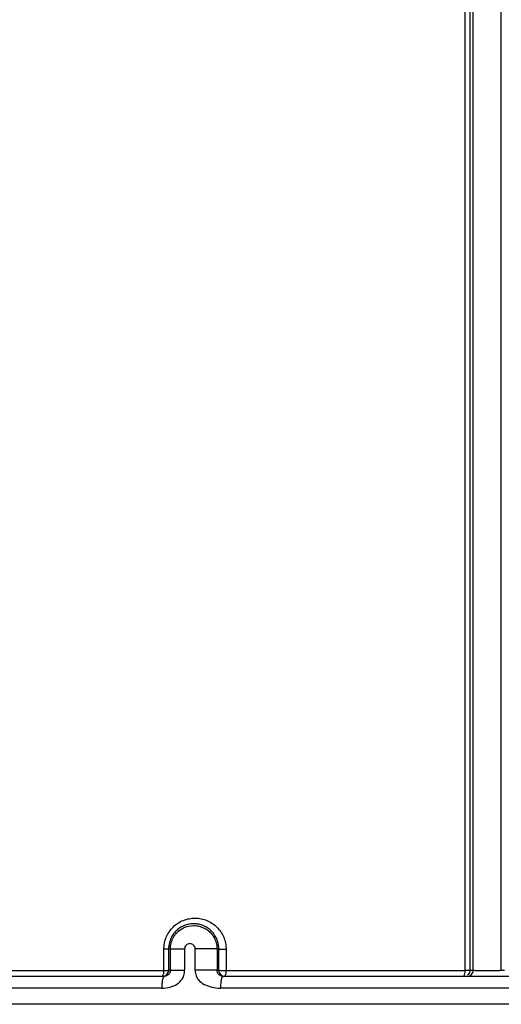
# Model space of a CAD drawing. Units: inches. Extents: x -831 to -687, y -407 to -276.
# Drawn here: x -766 to -764, y -407 to -402 of the extents above; entities that cross this region are included whole.
import ezdxf

# ---------------------------------------------------------------- set-up
doc = ezdxf.new("R2010")
doc.units = ezdxf.units.IN
doc.header["$MEASUREMENT"] = 0

msp = doc.modelspace()

# ---------------------------------------------------------------- linework, layer by layer
at = {"color": 7, "linetype": 'Continuous', "lineweight": 25}
for p, q in [((-765.625, -407.0816), (-765.616, -407.0816)), ((-765.616, -407.1876), (-765.616, -407.0816)), ((-765.5452, -407.0816), (-765.5452, -407.1876)), ((-765.4926, -407.1876), (-765.4926, -407.0816)), ((-765.3835, -407.0816), (-765.3835, -407.1876)), ((-765.3835, -407.0816), (-765.3747, -407.0816)), ((-765.625, -407.1876), (-765.616, -407.1876)), ((-765.3835, -407.1876), (-765.3747, -407.1876)), ((-768.306, -407.2176), (-765.646, -407.2176)), ((-765.3537, -407.2176), (-762.6908, -407.2176)), ((-765.659, -407.2776), (-768.3234, -407.2776)), ((-762.699, -407.2776), (-765.3663, -407.2776)), ((-742.0557, -407.3576), (-774.2017, -407.3576))]:
    msp.add_line(p, q, dxfattribs=at)
for centre, radius, start, end in [((-765.655, -407.1876), 0.03, 270.0003, 0.0003), ((-765.6843, -407.1958), 0.0365, 323.2952, 9.976), ((-765.6434, -407.1031), 0.0865, 266.7653, 282.309), ((-765.3447, -407.1876), 0.03, 179.9997, 269.9997), ((-765.3486, -407.0323), 0.1575, 260.4675, 273.7665), ((-765.3753, -407.1958), 0.0376, 324.5619, 9.7475), ((-764.1899, -407.1959), 0.0429, 329.5894, 8.7157)]:
    msp.add_arc(centre, radius, start, end, dxfattribs=at)
for points, knots in [([(-764.1067, -407.1876), (-764.1067, -406.0511), (-764.1067, -404.9161), (-764.1067, -402.6495), (-764.1067, -401.5177), (-764.1067, -399.8243), (-764.1067, -399.2605), (-764.1067, -398.416), (-764.1067, -398.1347), (-764.1067, -397.713), (-764.1067, -397.5727), (-764.1067, -397.3968), (-764.1067, -397.3617), (-764.1067, -397.2917), (-764.1067, -397.2568), (-764.1067, -397.1857), (-764.1067, -397.1495), (-764.1067, -397.0946), (-764.1067, -397.0762), (-764.1067, -397.0396), (-764.1067, -397.0214), (-764.1067, -396.711), (-764.1067, -396.4201), (-764.1067, -395.841), (-764.1067, -395.553), (-764.1067, -395.1239), (-764.1067, -394.9814), (-764.1067, -394.8306), (-764.1067, -394.8218), (-764.1067, -394.8085), (-764.1067, -394.804), (-764.1067, -394.795), (-764.1067, -394.7905), (-764.1067, -394.7818), (-764.1067, -394.7777), (-764.1067, -394.7684), (-764.1067, -394.7633), (-764.1067, -394.752), (-764.1067, -394.7456), (-764.1067, -394.7354), (-764.1067, -394.7318), (-764.1067, -394.7243), (-764.1067, -394.7204), (-764.1067, -394.7125), (-764.1067, -394.7085), (-764.1067, -394.7009), (-764.1067, -394.6974), (-764.1067, -394.6866), (-764.1067, -394.6792), (-764.1067, -394.6572), (-764.1067, -394.6426), (-764.1067, -394.5989), (-764.1067, -394.5698), (-764.1067, -394.4831), (-764.1067, -394.4262), (-764.1067, -394.3134), (-764.1067, -394.2577), (-764.1067, -394.1764), (-764.1067, -394.1496), (-764.1067, -394.0969), (-764.1067, -394.071), (-764.1067, -393.9946), (-764.1067, -393.9452), (-764.1067, -393.8022), (-764.1067, -393.7132), (-764.1067, -393.5948), (-764.1067, -393.5579), (-764.1067, -393.4895), (-764.1067, -393.4579), (-764.1067, -393.3714), (-764.1067, -393.3256), (-764.1067, -393.2951)], [0, 0, 0, 0, 0.25, 0.25, 0.5, 0.5, 0.625, 0.625, 0.6875, 0.6875, 0.71875, 0.71875, 0.726563, 0.726563, 0.734375, 0.734375, 0.742188, 0.742188, 0.746094, 0.746094, 0.75, 0.75, 0.8125, 0.8125, 0.875, 0.875, 0.90625, 0.90625, 0.908203, 0.908203, 0.90918, 0.90918, 0.910156, 0.910156, 0.911133, 0.911133, 0.912109, 0.912109, 0.913086, 0.913086, 0.913574, 0.913574, 0.914063, 0.914063, 0.914551, 0.914551, 0.915039, 0.915039, 0.916016, 0.916016, 0.917969, 0.917969, 0.921875, 0.921875, 0.929688, 0.929688, 0.9375, 0.9375, 0.941406, 0.941406, 0.945313, 0.945313, 0.953125, 0.953125, 0.96875, 0.96875, 0.976563, 0.976563, 0.984375, 0.984375, 1, 1, 1, 1]), ([(-763.9667, -407.1876), (-763.9667, -406.0511), (-763.9667, -404.9161), (-763.9667, -402.6495), (-763.9667, -401.5177), (-763.9667, -399.8243), (-763.9667, -399.2605), (-763.9667, -398.416), (-763.9667, -398.1347), (-763.9667, -397.713), (-763.9667, -397.5727), (-763.9667, -397.3968), (-763.9667, -397.3617), (-763.9667, -397.2917), (-763.9667, -397.2568), (-763.9667, -397.1857), (-763.9667, -397.1495), (-763.9667, -397.0946), (-763.9667, -397.0762), (-763.9667, -397.0396), (-763.9667, -397.0214), (-763.9667, -396.711), (-763.9667, -396.4201), (-763.9667, -395.841), (-763.9667, -395.553), (-763.9667, -395.1239), (-763.9667, -394.9814), (-763.9667, -394.8306), (-763.9667, -394.8218), (-763.9667, -394.8085), (-763.9667, -394.804), (-763.9667, -394.795), (-763.9667, -394.7905), (-763.9667, -394.7818), (-763.9667, -394.7777), (-763.9667, -394.7684), (-763.9667, -394.7633), (-763.9667, -394.752), (-763.9667, -394.7456), (-763.9667, -394.7354), (-763.9667, -394.7318), (-763.9667, -394.7243), (-763.9667, -394.7204), (-763.9667, -394.7125), (-763.9667, -394.7085), (-763.9667, -394.7009), (-763.9667, -394.6974), (-763.9667, -394.6866), (-763.9667, -394.6792), (-763.9667, -394.6572), (-763.9667, -394.6426), (-763.9667, -394.5989), (-763.9667, -394.5698), (-763.9667, -394.4831), (-763.9667, -394.4262), (-763.9667, -394.3134), (-763.9667, -394.2577), (-763.9667, -394.1764), (-763.9667, -394.1496), (-763.9667, -394.0969), (-763.9667, -394.071), (-763.9667, -393.9946), (-763.9667, -393.9452), (-763.9667, -393.8022), (-763.9667, -393.7132), (-763.9667, -393.5948), (-763.9667, -393.5579), (-763.9667, -393.4895), (-763.9667, -393.4579), (-763.9667, -393.3714), (-763.9667, -393.3256), (-763.9667, -393.2951)], [0, 0, 0, 0, 0.25, 0.25, 0.5, 0.5, 0.625, 0.625, 0.6875, 0.6875, 0.71875, 0.71875, 0.726563, 0.726563, 0.734375, 0.734375, 0.742188, 0.742188, 0.746094, 0.746094, 0.75, 0.75, 0.8125, 0.8125, 0.875, 0.875, 0.90625, 0.90625, 0.908203, 0.908203, 0.90918, 0.90918, 0.910156, 0.910156, 0.911133, 0.911133, 0.912109, 0.912109, 0.913086, 0.913086, 0.913574, 0.913574, 0.914063, 0.914063, 0.914551, 0.914551, 0.915039, 0.915039, 0.916016, 0.916016, 0.917969, 0.917969, 0.921875, 0.921875, 0.929688, 0.929688, 0.9375, 0.9375, 0.941406, 0.941406, 0.945313, 0.945313, 0.953125, 0.953125, 0.96875, 0.96875, 0.976563, 0.976563, 0.984375, 0.984375, 1, 1, 1, 1]), ([(-764.1475, -407.1894), (-764.1475, -407.1271), (-764.1475, -407.0024), (-764.1475, -406.8156), (-764.1475, -406.6288), (-764.1475, -406.4422), (-764.1475, -406.2557), (-764.1475, -406.0696), (-764.1475, -405.7285), (-764.1475, -405.2316), (-764.1475, -404.6749), (-764.1475, -404.2126), (-764.1475, -403.8446), (-764.1475, -403.4744), (-764.1474, -403.1022), (-764.1474, -402.7282), (-764.1474, -402.3524), (-764.1474, -402.1014), (-764.1474, -401.9756)], [0, 0, 0, 0, 0.035779, 0.071552, 0.107309, 0.143043, 0.178744, 0.214404, 0.250015, 0.374743, 0.500018, 0.570171, 0.64079, 0.71185, 0.783326, 0.855192, 0.927424, 1, 1, 1, 1]), ([(-764.1229, -402.1112), (-764.1229, -402.955), (-764.1229, -403.8001), (-764.1229, -405.4924), (-764.1229, -406.3396), (-764.1229, -407.1876)], [0, 0, 0, 0, 0.5, 0.5, 1, 1, 1, 1]), ([(-765.6483, -407.0835), (-765.6483, -407.0731), (-765.6473, -407.0627), (-765.6432, -407.0425), (-765.6402, -407.0327), (-765.6322, -407.0138), (-765.6272, -407.0046), (-765.6157, -406.9877), (-765.6092, -406.9799), (-765.5872, -406.9583), (-765.5701, -406.9471), (-765.5417, -406.9357), (-765.5321, -406.9329), (-765.5124, -406.9291), (-765.5023, -406.9282), (-765.4822, -406.9284), (-765.4723, -406.9294), (-765.4527, -406.9334), (-765.4429, -406.9364), (-765.4245, -406.944), (-765.4157, -406.9487), (-765.3989, -406.9599), (-765.391, -406.9664), (-765.3768, -406.9805), (-765.3703, -406.9883), (-765.359, -407.0053), (-765.3542, -407.0142), (-765.3463, -407.0329), (-765.3433, -407.0428), (-765.3393, -407.0629), (-765.3382, -407.0731), (-765.3382, -407.0835)], [0, 0, 0, 0, 0.0625, 0.0625, 0.125, 0.125, 0.1875, 0.1875, 0.25, 0.25, 0.375, 0.375, 0.4375, 0.4375, 0.5, 0.5, 0.5625, 0.5625, 0.625, 0.625, 0.6875, 0.6875, 0.75, 0.75, 0.8125, 0.8125, 0.875, 0.875, 0.9375, 0.9375, 1, 1, 1, 1]), ([(-765.3747, -407.0816), (-765.3747, -407.0794), (-765.3748, -407.0748), (-765.3753, -407.068), (-765.3763, -407.061), (-765.3777, -407.054), (-765.3795, -407.047), (-765.3817, -407.0399), (-765.3863, -407.028), (-765.3952, -407.0113), (-765.4104, -406.9929), (-765.4294, -406.9771), (-765.4507, -406.9655), (-765.4745, -406.9582), (-765.4993, -406.9555), (-765.5235, -406.9578), (-765.5472, -406.9648), (-765.5685, -406.9759), (-765.588, -406.9915), (-765.6039, -407.0104), (-765.6139, -407.0288), (-765.6196, -407.0443), (-765.6227, -407.0565), (-765.6247, -407.069), (-765.6249, -407.0774), (-765.625, -407.0816)], [0, 0, 0, 0, 0.016772, 0.033981, 0.051599, 0.069593, 0.087923, 0.106546, 0.125411, 0.184733, 0.250261, 0.307262, 0.375118, 0.437741, 0.499985, 0.567811, 0.624864, 0.689919, 0.749806, 0.813528, 0.87468, 0.905374, 0.936839, 0.968542, 1, 1, 1, 1]), ([(-765.616, -407.0816), (-765.6159, -407.0793), (-765.6159, -407.0747), (-765.6152, -407.0676), (-765.6141, -407.0605), (-765.6126, -407.0532), (-765.6105, -407.0459), (-765.6079, -407.0387), (-765.6047, -407.0315), (-765.6011, -407.0245), (-765.597, -407.0177), (-765.5924, -407.0112), (-765.5873, -407.005), (-765.5749, -406.9917), (-765.5476, -406.9723), (-765.5076, -406.9632), (-765.4751, -406.9672), (-765.4529, -406.9745), (-765.4343, -406.9845), (-765.419, -406.9973), (-765.4081, -407.0096), (-765.4001, -407.0211), (-765.3938, -407.0331), (-765.389, -407.0454), (-765.3857, -407.0578), (-765.3838, -407.0698), (-765.3836, -407.0777), (-765.3835, -407.0816)], [0, 0, 0, 0, 0.018811, 0.038179, 0.05807, 0.07844, 0.099237, 0.1204, 0.141861, 0.163541, 0.185359, 0.207226, 0.22905, 0.250737, 0.357014, 0.499512, 0.576639, 0.624462, 0.690885, 0.749466, 0.787973, 0.826134, 0.863557, 0.899899, 0.934883, 0.968298, 1, 1, 1, 1]), ([(-765.4926, -407.0816), (-765.4926, -407.0746), (-765.4955, -407.0677), (-765.5053, -407.0581), (-765.5121, -407.0553), (-765.5257, -407.0553), (-765.5325, -407.058), (-765.5423, -407.0678), (-765.5452, -407.0746), (-765.5452, -407.0816)], [0, 0, 0, 0, 0.25, 0.25, 0.5, 0.5, 0.75, 0.75, 1, 1, 1, 1]), ([(-765.625, -407.0816), (-765.625, -407.0818), (-765.6256, -407.082), (-765.6278, -407.0824), (-765.6294, -407.0826), (-765.6338, -407.083), (-765.6365, -407.0831), (-765.6422, -407.0833), (-765.6453, -407.0834), (-765.6483, -407.0835)], [0, 0, 0, 0, 0.25, 0.25, 0.5, 0.5, 0.75, 0.75, 1, 1, 1, 1]), ([(-765.616, -407.0816), (-765.6159, -407.0816), (-765.6144, -407.0816), (-765.6077, -407.0816), (-765.6026, -407.0816), (-765.5894, -407.0816), (-765.5813, -407.0816), (-765.5638, -407.0816), (-765.5544, -407.0816), (-765.5452, -407.0816)], [0, 0, 0, 0, 0.25, 0.25, 0.5, 0.5, 0.75, 0.75, 1, 1, 1, 1]), ([(-765.3835, -407.0816), (-765.3835, -407.0816), (-765.3866, -407.0816), (-765.3982, -407.0816), (-765.4067, -407.0816), (-765.4276, -407.0816), (-765.4399, -407.0816), (-765.4659, -407.0816), (-765.4795, -407.0816), (-765.4926, -407.0816)], [0, 0, 0, 0, 0.25, 0.25, 0.5, 0.5, 0.75, 0.75, 1, 1, 1, 1]), ([(-765.3747, -407.0816), (-765.3746, -407.0818), (-765.3738, -407.0821), (-765.3701, -407.0826), (-765.3671, -407.0829), (-765.3597, -407.0833), (-765.3552, -407.0834), (-765.3464, -407.0835), (-765.342, -407.0835), (-765.3382, -407.0835)], [0, 0, 0, 0, 0.25, 0.25, 0.5, 0.5, 0.75, 0.75, 1, 1, 1, 1]), ([(-765.659, -407.2776), (-765.6432, -407.2776), (-765.6295, -407.2755), (-765.6046, -407.2686), (-765.5934, -407.2637), (-765.5735, -407.2507), (-765.5648, -407.2427), (-765.5509, -407.2212), (-765.5452, -407.208), (-765.5452, -407.1876)], [0, 0, 0, 0, 0.25, 0.25, 0.5, 0.5, 0.75, 0.75, 1, 1, 1, 1]), ([(-765.616, -407.1876), (-765.616, -407.1927), (-765.617, -407.1961), (-765.6196, -407.2022), (-765.6212, -407.2049), (-765.6258, -407.21), (-765.6286, -407.2124), (-765.6361, -407.2162), (-765.6407, -407.2176), (-765.646, -407.2176)], [0, 0, 0, 0, 0.25, 0.25, 0.5, 0.5, 0.75, 0.75, 1, 1, 1, 1]), ([(-765.616, -407.1876), (-765.6159, -407.1876), (-765.6142, -407.1876), (-765.6074, -407.1876), (-765.6024, -407.1876), (-765.5896, -407.1876), (-765.5819, -407.1876), (-765.5647, -407.1876), (-765.5551, -407.1876), (-765.5452, -407.1876)], [0, 0, 0, 0, 0.25, 0.25, 0.5, 0.5, 0.75, 0.75, 1, 1, 1, 1]), ([(-765.4926, -407.1876), (-765.4926, -407.1994), (-765.4905, -407.2081), (-765.4848, -407.223), (-765.4812, -407.2291), (-765.4686, -407.245), (-765.4583, -407.2524), (-765.4357, -407.2643), (-765.4234, -407.2687), (-765.3967, -407.2753), (-765.3824, -407.2776), (-765.3663, -407.2776)], [0, 0, 0, 0, 0.125, 0.125, 0.25, 0.25, 0.5, 0.5, 0.75, 0.75, 1, 1, 1, 1]), ([(-765.3835, -407.1876), (-765.3835, -407.1876), (-765.3859, -407.1876), (-765.3971, -407.1876), (-765.406, -407.1876), (-765.4283, -407.1876), (-765.4416, -407.1876), (-765.4681, -407.1876), (-765.4812, -407.1876), (-765.4926, -407.1876)], [0, 0, 0, 0, 0.25, 0.25, 0.5, 0.5, 0.75, 0.75, 1, 1, 1, 1]), ([(-765.3537, -407.2176), (-765.3591, -407.2176), (-765.3636, -407.2162), (-765.3708, -407.2125), (-765.3736, -407.2102), (-765.3779, -407.2054), (-765.3796, -407.2028), (-765.3816, -407.1982), (-765.3822, -407.1966), (-765.3831, -407.1927), (-765.3835, -407.1905), (-765.3835, -407.1876)], [0, 0, 0, 0, 0.25, 0.25, 0.5, 0.5, 0.75, 0.75, 0.875, 0.875, 1, 1, 1, 1]), ([(-765.3383, -407.1894), (-765.3013, -407.1894), (-765.2267, -407.1894), (-765.1138, -407.1894), (-764.9992, -407.1894), (-764.8828, -407.1894), (-764.7646, -407.1894), (-764.6447, -407.1894), (-764.5229, -407.1894), (-764.3994, -407.1894), (-764.2741, -407.1894), (-764.1899, -407.1894), (-764.1475, -407.1894)], [0, 0, 0, 0, 0.093573, 0.188576, 0.285008, 0.382868, 0.482156, 0.582872, 0.685015, 0.788584, 0.893579, 1, 1, 1, 1]), ([(-764.1229, -407.1876), (-764.123, -407.1877), (-764.1231, -407.1878), (-764.1238, -407.188), (-764.1247, -407.1882), (-764.126, -407.1884), (-764.1274, -407.1885), (-764.1291, -407.1887), (-764.131, -407.1888), (-764.133, -407.1889), (-764.135, -407.189), (-764.1371, -407.1891), (-764.1392, -407.1892), (-764.1414, -407.1893), (-764.1435, -407.1893), (-764.1455, -407.1894), (-764.1469, -407.1894), (-764.1475, -407.1894)], [0, 0, 0, 0, 0.084018, 0.165559, 0.244621, 0.321201, 0.395301, 0.466918, 0.536054, 0.602709, 0.666885, 0.728584, 0.787808, 0.844559, 0.89884, 0.950652, 1, 1, 1, 1]), ([(-764.1367, -407.2176), (-764.1288, -407.2176), (-764.121, -407.2144), (-764.1099, -407.2033), (-764.1067, -407.1955), (-764.1067, -407.1876)], [0, 0, 0, 0, 0.5, 0.5, 1, 1, 1, 1]), ([(-764.1229, -407.1876), (-764.1234, -407.1915), (-764.1244, -407.1992), (-764.1296, -407.2078), (-764.1344, -407.2107), (-764.1357, -407.2115)], [0, 0, 0, 0, 0.414201, 0.828402, 1, 1, 1, 1]), ([(-764.1229, -407.1876), (-764.1223, -407.1877), (-764.1216, -407.1876), (-764.1202, -407.1876), (-764.1182, -407.1876), (-764.1135, -407.1876), (-764.1094, -407.1876), (-764.1067, -407.1876)], [0, 0, 0, 0, 0.125, 0.125, 0.25, 0.5, 1, 1, 1, 1]), ([(-764.1067, -407.1876), (-764.1067, -407.1877), (-764.1066, -407.1877), (-764.106, -407.1879), (-764.1044, -407.1881), (-764.1005, -407.1884), (-764.0941, -407.1886), (-764.0817, -407.189), (-764.0638, -407.1893), (-764.0367, -407.1894), (-764.0097, -407.1893), (-763.9917, -407.189), (-763.9793, -407.1886), (-763.9725, -407.1883), (-763.9684, -407.188), (-763.9669, -407.1878), (-763.9668, -407.1877), (-763.9667, -407.1876)], [0, 0, 0, 0, 0.020194, 0.046924, 0.081475, 0.125503, 0.215321, 0.250641, 0.380907, 0.499804, 0.618807, 0.749171, 0.784718, 0.874435, 0.928727, 0.969652, 1, 1, 1, 1]), ([(-763.9667, -407.1876), (-763.9654, -407.1877), (-763.9641, -407.1876), (-763.9615, -407.1876), (-763.9602, -407.1876), (-763.9564, -407.1876), (-763.9538, -407.1877), (-763.9512, -407.1876)], [0, 0, 0, 0, 0.25, 0.25, 0.5, 0.5, 1, 1, 1, 1]), ([(-765.646, -407.2176), (-765.6475, -407.2176), (-765.6492, -407.2189), (-765.6524, -407.2247), (-765.6539, -407.2293), (-765.6564, -407.241), (-765.6574, -407.2481), (-765.6587, -407.2629), (-765.659, -407.2705), (-765.659, -407.2776)], [0, 0, 0, 0, 0.25, 0.25, 0.5, 0.5, 0.75, 0.75, 1, 1, 1, 1]), ([(-765.3537, -407.2176), (-765.3553, -407.2176), (-765.357, -407.2192), (-765.36, -407.2252), (-765.3614, -407.2296), (-765.3637, -407.2407), (-765.3647, -407.2474), (-765.3659, -407.2619), (-765.3663, -407.2697), (-765.3663, -407.2776)], [0, 0, 0, 0, 0.25, 0.25, 0.5, 0.5, 0.75, 0.75, 1, 1, 1, 1])]:
    msp.add_open_spline(points, degree=3, knots=knots, dxfattribs=at)
for points in [[(-765.6483, -407.1894), (-765.6483, -407.1541), (-765.6483, -407.1188), (-765.6483, -407.0835)], [(-765.625, -407.0816), (-765.625, -407.1169), (-765.625, -407.1523), (-765.625, -407.1876)], [(-765.3747, -407.1876), (-765.3747, -407.1523), (-765.3747, -407.1169), (-765.3747, -407.0816)], [(-765.3382, -407.0835), (-765.3382, -407.1188), (-765.3383, -407.1541), (-765.3383, -407.1894)], [(-766.8676, -407.1895), (-766.463, -407.1895), (-766.0565, -407.1895), (-765.6483, -407.1894)]]:
    msp.add_open_spline(points, degree=3, dxfattribs=at)

doc.saveas('drawing.dxf')
